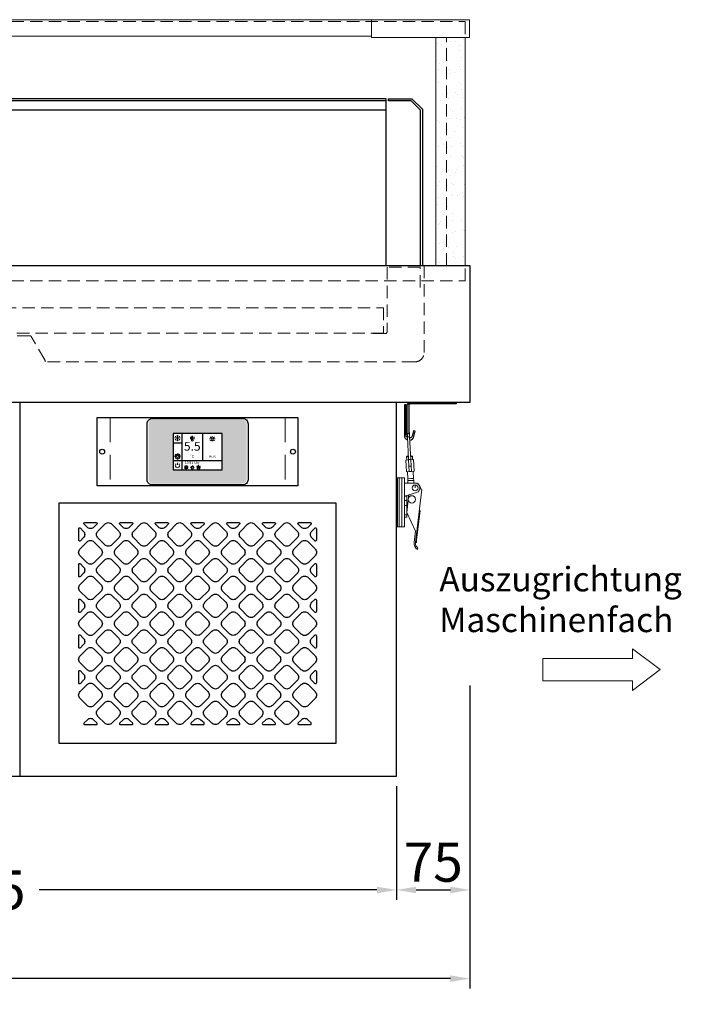
# Model space of a CAD drawing. Units: millimetres. Extents: x 1500 to 18100, y -10000 to 2800.
# Drawn here: x 8972 to 9648, y -7117 to -6110 of the extents above; entities that cross this region are included whole.
import ezdxf
from ezdxf.enums import TextEntityAlignment as Align

# ---------------------------------------------------------------- set-up
doc = ezdxf.new("R2010")
doc.units = ezdxf.units.MM
doc.header["$LTSCALE"] = 2
doc.header["$PDMODE"] = 34
doc.header["$PDSIZE"] = 5
doc.linetypes.add('VERDECKT', pattern=[9.525, 6.35, -3.175])
for name, color, linetype, lineweight in [('A_BEMASSUNG', 1, 'Continuous', 13), ('A_GLAS', 4, 'Continuous', 20), ('A_HILFSLINIEN', 7, 'Continuous', 13), ('A_SCHRAFFUR', 6, 'Continuous', 5), ('A_TEXT', 7, 'Continuous', 20), ('A_VERDECKT', 5, 'VERDECKT', 13), ('A_VOLL', 3, 'Continuous', 30)]:
    doc.layers.add(name, color=color, linetype=linetype, lineweight=lineweight)
doc.styles.add('ARIAL', font='arial.ttf')
doc.styles.add('Arial_35', font='arial.ttf', dxfattribs={"height": 35})
doc.dimstyles.new('STANDARD_Bemassung', dxfattribs={"dimtxt": 40, "dimasz": 20, "dimexe": 10, "dimexo": 10, "dimgap": 15, "dimtad": 0, "dimdec": 0, "dimdsep": 46, "dimtxsty": 'ARIAL', "dimcen": 0.09, "dimclrt": 7, "dimazin": 0, "dimtfac": 1, "dimtdec": 0, "dimtmove": 2, "dimatfit": 3, "dimfxl": 1, "dimtolj": 1, "dimtzin": 0, "dimarcsym": 0})

# ---------------------------------------------------------------- blocks, each defined once
blk = doc.blocks.new('*D23')
at = {"layer": 'A_BEMASSUNG', "color": 0, "lineweight": -2, "ltscale": 2, "transparency": 16777216}
for p, q in [((8082.1, -6511.5), (8082.1, -7100.6)), ((9432.1, -6790.8), (9432.1, -7100.6)), ((8102.1, -7090.6), (8684.3, -7090.6)), ((9412.1, -7090.6), (8829.8, -7090.6))]:
    blk.add_line(p, q, dxfattribs=at)
at = {"layer": 'A_BEMASSUNG', "color": 0, "ltscale": 2, "transparency": 16777216}
for points in [[(8102.1, -7087.3), (8102.1, -7093.9), (8082.1, -7090.6)], [(9412.1, -7087.3), (9412.1, -7093.9), (9432.1, -7090.6)]]:
    blk.add_solid(points, dxfattribs=at)
at = {"layer": 'DEFPOINTS', "color": 0, "ltscale": 2, "transparency": 16777216}
for p in [(8082.1, -6501.5), (9432.1, -6780.8), (9432.1, -7090.6)]:
    blk.add_point(p, dxfattribs=at)
at = {"layer": 'A_BEMASSUNG', "color": 7, "ltscale": 2, "transparency": 16777216, "insert": (8757.1, -7090.6), "char_height": 40, "attachment_point": 5, "style": 'ARIAL'}
blk.add_mtext('\\A1;1350', dxfattribs=at)
blk = doc.blocks.new('*U36')
at = {"layer": 'A_VOLL', "color": 252, "lineweight": 9}
for p, q in [((2.2, 64), (0.9, 40.8)), ((2.4, 68.5), (2.2, 64)), ((4.5, 63.8), (2.2, 64)), ((3.1, 68.4), (2.4, 68.5)), ((4.5, 63.8), (3.3, 40.7)), ((4.8, 68.3), (4.5, 63.8)), ((4.8, 68.3), (4.6, 68.4)), ((-1.9, 40.7), (-2.5, 28.7)), ((0.9, 40.5), (-1.9, 40.7)), ((-0.7, 43.8), (-0.9, 40.6)), ((-0.1, 44.4), (-0.7, 43.8)), ((1.1, 43.7), (-0.7, 43.8)), ((1.1, 44.3), (-0.1, 44.4)), ((0.9, 40.8), (0.6, 34)), ((3.3, 40.7), (0.9, 40.8)), ((3.3, 40.7), (3, 33.9)), ((6.1, 40.2), (3.3, 40.4)), ((4.7, 44.1), (3.5, 44.2)), ((5.3, 43.5), (3.5, 43.6)), ((4.7, 44.1), (5.3, 43.5)), ((5.3, 43.5), (5.1, 40.3)), ((0.6, 34), (0.3, 28.5)), ((3, 33.9), (0.6, 34)), ((3, 33.9), (2.7, 28.4)), ((6.1, 40.2), (5.5, 28.3)), ((0.3, 28.5), (-2.5, 28.7)), ((-2, 19.4), (-1.9, 21.4)), ((-1.5, 28.6), (-1.9, 21.4)), ((1.1, 21.3), (-1.9, 21.4)), ((2.7, 28.4), (0.3, 28.5)), ((4.1, 21.1), (1.1, 21.3)), ((5.5, 28.3), (2.7, 28.4)), ((4, 19.1), (4.1, 21.1)), ((4.5, 28.3), (4.1, 21.1)), ((10.2, 22), (7.6, 22)), ((7.6, -28), (7.6, 22)), ((10.2, 22), (13, 22)), ((10.2, 22), (10.2, -28)), ((13, 22), (14.6, 22)), ((13, -28), (13, 22)), ((15.6, 22), (14.6, 22)), ((14.6, 19), (14.6, 22)), ((-8.8, 10.6), (-10.4, 10.4)), ((-10.4, 10.4), (-3.9, -44.2)), ((7.6, 16.7), (-3.4, 16.7)), ((-2, 19.4), (-2.1, 16.7)), ((4, 19.1), (-2, 19.4)), ((4, 19.1), (3.9, 16.7)), ((14.6, 19), (15.6, 19)), ((14.6, -25), (14.6, 19)), ((-4.8, 6.9), (7.6, 3.2)), ((3.3, 1.8), (3, 4.6)), ((3.2, 3.8), (3.1, 3.8)), ((3.2, 4.5), (3.2, 3.8)), ((3.2, 3.8), (3.2, 3)), ((5.1, 3.4), (5.1, 3.9)), ((5.1, 3.4), (6.9, 3.4)), ((5.1, 3.4), (5.1, -1.1)), ((5.1, -13.5), (3.6, -1)), ((5.1, -1.1), (7.6, -1.1)), ((5.1, -6.3), (5.1, -1.1)), ((5.1, -6.3), (7.6, -6.3)), ((5.1, -15.8), (5.1, -6.3)), ((7.6, -15.8), (7.6, -6.3)), ((-7.8, -11.7), (-8.6, -11.8)), ((-8.6, -11.8), (-8.3, -14.2)), ((-8.3, -14.2), (-7.5, -14.1)), ((-5, -41.8), (-8.3, -14.2)), ((-3.7, -32.6), (5.1, -13.5)), ((5.1, -15.8), (7.6, -15.8)), ((5.1, -15.8), (5.1, -18.3)), ((5.1, -18.3), (7.6, -18.3)), ((7.6, -28), (10.2, -28)), ((13, -28), (10.2, -28)), ((13, -28), (14.6, -28)), ((15.6, -25), (14.6, -25)), ((14.6, -28), (14.6, -25)), ((14.6, -28), (15.6, -28)), ((-2.4, -44.1), (-3.7, -32.6)), ((-6.3, -49.8), (-5.8, -51.3)), ((-5, -41.8), (-4.2, -41.7)), ((-5, -41.8), (-4.7, -44.3)), ((-3.9, -44.2), (-4.7, -44.3))]:
    blk.add_line(p, q, dxfattribs=at)
for centre, radius in [((-3.4, 11.7), 3), ((0, 0), 3.75)]:
    blk.add_circle(centre, radius, dxfattribs=at)
for centre, radius, start, end in [((-3.3, 11.2), 5.5, 87.9781, 186.7094), ((-3.4, 11.7), 5, 90, 253.386), ((-9.8, -45), 6, 306.2987, 7.1445), ((-9.8, -45), 7.5, 302.6667, 7.0754)]:
    blk.add_arc(centre, radius, start, end, dxfattribs=at)
blk.add_rational_spline([(-3.4, 11.7), (-3.4, 12.9), (-3.4, 13.9), (-3.4, 14.7)], [1, 0.944994077773, 0.944994077773, 1], degree=3, dxfattribs=at)
blk = doc.blocks.new('*D38')
at = {"layer": 'A_BEMASSUNG', "color": 0, "lineweight": -2, "ltscale": 2, "transparency": 16777216}
for p, q in [((8512, -6893.7), (8512, -7009.9)), ((9357, -6893.7), (9357, -7009.9)), ((8532, -6999.9), (8873, -6999.9)), ((9337, -6999.9), (8991.7, -6999.9))]:
    blk.add_line(p, q, dxfattribs=at)
at = {"layer": 'A_BEMASSUNG', "color": 0, "ltscale": 2, "transparency": 16777216}
for points in [[(8532, -6996.6), (8532, -7003.3), (8512, -6999.9)], [(9337, -6996.6), (9337, -7003.3), (9357, -6999.9)]]:
    blk.add_solid(points, dxfattribs=at)
at = {"layer": 'DEFPOINTS', "color": 0, "ltscale": 2, "transparency": 16777216}
for p in [(8512, -6883.7), (9357, -6883.7), (8512, -6999.9)]:
    blk.add_point(p, dxfattribs=at)
at = {"layer": 'A_BEMASSUNG', "color": 7, "ltscale": 2, "transparency": 16777216, "insert": (8932.3, -6999.9), "char_height": 40, "attachment_point": 5, "style": 'ARIAL'}
blk.add_mtext('\\A1;845', dxfattribs=at)
blk = doc.blocks.new('*D39')
at = {"layer": 'A_BEMASSUNG', "color": 0, "lineweight": -2, "ltscale": 2, "transparency": 16777216}
for p, q in [((9432.1, -6790.8), (9432.1, -7009.9)), ((9357, -6893.7), (9357, -7009.9)), ((9377, -6999.9), (9412.1, -6999.9))]:
    blk.add_line(p, q, dxfattribs=at)
at = {"layer": 'A_BEMASSUNG', "color": 0, "ltscale": 2, "transparency": 16777216}
for points in [[(9377, -6996.6), (9377, -7003.3), (9357, -6999.9)], [(9412.1, -6996.6), (9412.1, -7003.3), (9432.1, -6999.9)]]:
    blk.add_solid(points, dxfattribs=at)
at = {"layer": 'DEFPOINTS', "color": 0, "ltscale": 2, "transparency": 16777216}
for p in [(9432.1, -6780.8), (9357, -6883.7), (9432.1, -6999.9)]:
    blk.add_point(p, dxfattribs=at)
at = {"layer": 'A_BEMASSUNG', "color": 7, "ltscale": 2, "transparency": 16777216, "insert": (9394.5, -6971.5), "char_height": 40, "attachment_point": 5, "style": 'ARIAL'}
blk.add_mtext('\\A1;75', dxfattribs=at)
blk = doc.blocks.new('*U45')
at = {"layer": 'A_VOLL', "color": 55}
blk.add_lwpolyline([(0.4, -0.5), (0.6, 0.2), (0.1, 0.4, 0.224397), (-0.3, 0.4), (-0.3, 0.4), (-0.3, 0.4, 0.245421), (-0.6, 0), (-0.6, -0.2), (0.4, -0.5)], format="xyb", dxfattribs=at)
blk = doc.blocks.new('*U46')
at = {"layer": 'A_VOLL', "color": 0, "linetype": 'ByBlock', "lineweight": -2, "transparency": 16777216}
for p, rotation in [((77402.7, 3010), 288), ((77401.9, 3007.5), 71.99999999999999), ((77403.5, 3007.5), 144), ((77404, 3009), 216)]:
    blk.add_blockref('*U45', p, dxfattribs=dict(at, rotation=rotation))
blk.add_blockref('*U45', (77401.4, 3009), dxfattribs=at)
blk = doc.blocks.new('Hainzl_2.7')
at = {"layer": 'A_SCHRAFFUR', "ltscale": 2, "true_color": 0xc7c8ca}
h = blk.add_hatch(color=9, dxfattribs=at)
h.dxf.hatch_style = 1
h.paths.add_polyline_path([(50.1, 28.6, 0.414214), (46.1, 32.5), (-46.1, 32.5, 0.414214), (-50.1, 28.6), (-50.1, -28.6, 0.414214), (-46.1, -32.5), (46.1, -32.5, 0.414214), (50.1, -28.6)])
h.paths.add_polyline_path([(25, -18.5), (-25, -18.5), (-25, 18.5), (25, 18.5)], flags=16)
h.paths.add_polyline_path([(15.6, 11), (14.6, 11), (14.6, 12.2, -3.974223), (15.6, 12.2)], flags=0)
h.paths.add_polyline_path([(2.8, -15.7, -0.224397), (2.4, -15.9), (1.9, -16), (1.7, -15.3), (2.6, -15), (2.7, -15.2, -0.246248)], flags=0)
h.paths.add_polyline_path([(1.4, -14.6), (1.3, -15.1), (0.6, -15), (0.6, -14.1), (0.8, -14, -0.246248), (1.3, -14.1, -0.224397)], flags=0)
h.paths.add_polyline_path([(2.4, -17.2), (2.2, -17.4, -0.246248), (1.8, -17.6, -0.224397), (1.4, -17.3), (1.2, -16.9), (1.8, -16.5)], flags=0)
h.paths.add_polyline_path([(1.5, -15.9, -1), (0.4, -15.9, -1)], flags=0)
h.paths.add_polyline_path([(0.2, -15.3), (0, -16), (-0.9, -15.7), (-0.9, -15.5, -0.246248), (-0.7, -15.1, -0.224397), (-0.2, -15.1)], flags=0)
h.paths.add_polyline_path([(0.2, -17.7), (0, -17.6, -0.246248), (-0.3, -17.2, -0.224397), (-0.2, -16.8), (0.2, -16.5), (0.7, -16.9)], flags=0)
h.paths.add_polyline_path([(-5.8, 12.5), (-5.8, 15.6, -1), (-5, 15.6), (-5, 12.5, -3.885293)], flags=0)
h.paths.add_polyline_path([(-4.9, -17), (-4.9, -17.4), (-5.8, -17.4), (-5.8, -17, -3.974223)], flags=0)
h.paths.add_polyline_path([(-17.7, -4.2), (-17.7, -5.3), (-18.6, -5.3, -0.052722), (-18.8, -5.7), (-18.1, -6.3), (-18.9, -7.1), (-19.5, -6.5, -0.052722), (-19.9, -6.6), (-19.9, -7.5), (-21, -7.5), (-21, -6.6, -0.052722), (-21.3, -6.5), (-22, -7.1), (-22.7, -6.4), (-22.1, -5.7, -0.052722), (-22.3, -5.4), (-23.2, -5.4), (-23.2, -4.3), (-22.3, -4.3, -0.052722), (-22.1, -3.9), (-22.8, -3.3), (-22, -2.5), (-21.4, -3.2, -0.052722), (-21, -3), (-21, -2.1), (-19.9, -2.1), (-19.9, -3, -0.052722), (-19.6, -3.1), (-18.9, -2.5), (-18.2, -3.2), (-18.8, -3.9, -0.052722), (-18.6, -4.2)], flags=0)
h.paths.add_polyline_path([(-19.5, -4.8, -1), (-21.4, -4.8, -1)], flags=0)
h.paths.add_polyline_path([(-13.7, -13.6), (2.7, -13.6), (2.7, -9.4), (-13.7, -9.4)], flags=8)
h.paths.add_polyline_path([(10.7, -7.4), (19.5, -7.4), (19.5, -2.8), (10.7, -2.8)], flags=8)
h.paths.add_polyline_path([(-16.4, -2.3), (5.6, -2.3), (5.6, 11.2), (-16.4, 11.2)], flags=8)
h.paths.add_polyline_path([(-8.5, -7.4), (-2.3, -7.4), (-2.3, -2.7), (-8.5, -2.7)], flags=8)
at = {"layer": 'A_VOLL', "color": 132, "lineweight": 5, "ltscale": 2}
for p, q in [((-22.1, 14.8), (-23.2, 14.5)), ((-22.1, 12.9), (-23.2, 13.2)), ((-20.5, 13.9), (-22.9, 15.3)), ((-20.5, 13.9), (-22.9, 12.5)), ((-22.1, 14.8), (-22.4, 15.9)), ((-22.1, 12.9), (-22.4, 11.8)), ((-20.5, 15.7), (-21.3, 16.5)), ((-20.5, 12), (-21.3, 11.2)), ((-20.5, 16.7), (-20.5, 11.1)), ((-20.5, 15.7), (-19.7, 16.5)), ((-20.5, 13.9), (-18, 15.3)), ((-20.5, 13.9), (-18, 12.5)), ((-20.5, 12), (-19.7, 11.2)), ((-18.8, 14.8), (-18.5, 15.9)), ((-18.8, 14.8), (-17.7, 14.5)), ((-18.8, 12.9), (-17.7, 13.2)), ((-18.8, 12.9), (-18.5, 11.8)), ((-6.5, 14.9), (-7.6, 14.9)), ((-6.5, 14.1), (-7.6, 14.1)), ((-6.5, 13.3), (-7.6, 13.3)), ((-5.8, 13.9), (-5, 13.9)), ((-4.2, 14.9), (-3.1, 14.9)), ((-4.2, 14.1), (-3.1, 14.1)), ((-4.2, 13.3), (-3.1, 13.3)), ((13.4, 13.1), (12.2, 13.1)), ((13.9, 14.3), (13, 15.1)), ((13.9, 11.9), (13, 11)), ((14.6, 11.3), (15.6, 11.3)), ((15.1, 14.8), (15.1, 16)), ((16.3, 14.3), (17.2, 15.1)), ((16.3, 11.9), (17.2, 11)), ((16.8, 13.1), (18, 13.1))]:
    blk.add_line(p, q, dxfattribs=at)
at = {"layer": 'A_VOLL', "color": 142, "ltscale": 2}
for p, q in [((-15.9, 18.5), (-15.9, -18.5)), ((5.2, 18.5), (5.2, -9.1)), ((-25, 9.2), (-15.9, 9.2)), ((-25, -9.1), (25, -9.1))]:
    blk.add_line(p, q, dxfattribs=at)
at = {"layer": 'A_VOLL', "color": 131, "lineweight": 5, "ltscale": 2}
blk.add_line((-20.5, -13.4), (-20.5, -11.5), dxfattribs=at)
at = {"layer": 'A_VOLL', "color": 55, "lineweight": 5}
for p, q in [((-12.8, -15.3), (-13.5, -15.5)), ((-12.8, -16.6), (-13.5, -16.4)), ((-11.6, -15.9), (-13.3, -15)), ((-11.6, -15.9), (-13.3, -16.9)), ((-12.8, -15.3), (-13, -14.5)), ((-12.8, -16.6), (-13, -17.4)), ((-11.6, -14.6), (-12.2, -14.1)), ((-11.6, -17.3), (-12.2, -17.8)), ((-11.6, -14), (-11.6, -17.9)), ((-11.6, -14.6), (-11.1, -14.1)), ((-11.6, -15.9), (-9.9, -15)), ((-11.6, -15.9), (-9.9, -16.9)), ((-11.6, -17.3), (-11.1, -17.8)), ((-10.5, -15.3), (-10.3, -14.5)), ((-10.5, -15.3), (-9.7, -15.5)), ((-10.5, -16.6), (-9.7, -16.4)), ((-10.5, -16.6), (-10.3, -17.4)), ((-6.7, -16.2), (-7.3, -16.2)), ((-6.3, -15.2), (-6.8, -14.7)), ((-6.3, -17.1), (-6.6, -17.4)), ((-5.8, -17.8), (-4.9, -17.8)), ((-5.3, -14.8), (-5.3, -14)), ((-4.4, -15.2), (-3.8, -14.7)), ((-4.4, -17.1), (-4, -17.4)), ((-4, -16.2), (-3.4, -16.2))]:
    blk.add_line(p, q, dxfattribs=at)
at = {"layer": 'A_VOLL', "color": 125}
blk.add_lwpolyline([(-51.6, 28.6, -0.414214), (-46.1, 34), (46.1, 34, -0.414214), (51.6, 28.6), (51.6, -28.6, -0.414214), (46.1, -34), (-46.1, -34, -0.414214), (-51.6, -28.6)], format="xyb", close=True, dxfattribs=at)
blk.add_lwpolyline([(-25, -18.5), (25, -18.5), (25, 18.5), (-25, 18.5)], close=True, dxfattribs=at)
at = {"layer": 'A_VOLL', "color": 132, "lineweight": 5, "ltscale": 2}
for points in [[(-5.8, 12.5), (-5.8, 15.6, -1), (-5, 15.6), (-5, 12.5, -3.885293)], [(15.6, 11), (15.6, 12.2, 3.974223), (14.6, 12.2), (14.6, 11)], [(-21, -6.6, -0.052722), (-21.3, -6.5), (-22, -7.1), (-22.7, -6.4), (-22.1, -5.7, -0.052722), (-22.3, -5.4), (-23.2, -5.4), (-23.2, -4.3), (-22.3, -4.3, -0.052722), (-22.1, -3.9), (-22.8, -3.3), (-22, -2.5), (-21.4, -3.2, -0.052722), (-21, -3), (-21, -2.1), (-19.9, -2.1), (-19.9, -3, -0.052722), (-19.6, -3.1), (-18.9, -2.5), (-18.2, -3.2), (-18.8, -3.9, -0.052722), (-18.6, -4.2), (-17.7, -4.2), (-17.7, -5.3), (-18.6, -5.3, -0.052722), (-18.8, -5.7), (-18.1, -6.3), (-18.9, -7.1), (-19.5, -6.5, -0.052722), (-19.9, -6.6), (-19.9, -7.5), (-21, -7.5)]]:
    blk.add_lwpolyline(points, format="xyb", close=True, dxfattribs=at)
at = {"layer": 'A_VOLL', "color": 55, "lineweight": 5}
blk.add_lwpolyline([(-4.9, -17.4), (-4.9, -17, 3.974223), (-5.8, -17), (-5.8, -17.4)], format="xyb", close=True, dxfattribs=at)
at = {"layer": 'A_VOLL', "color": 132, "lineweight": 5, "ltscale": 2}
blk.add_circle((-20.5, -4.8), 0.918, dxfattribs=at)
at = {"layer": 'A_VOLL', "color": 55, "lineweight": 5}
blk.add_circle((1, -15.9), 0.523, dxfattribs=at)
at = {"layer": 'A_VOLL', "color": 131, "lineweight": 5, "ltscale": 2}
blk.add_arc((-20.5, -14.1), 2.24, 125.2389, 54.7611, dxfattribs=at)
at = {"layer": 'A_VOLL', "lineweight": 5}
blk.add_blockref('*U46', (-77401.7, -3024.6), dxfattribs=at)
at = {"layer": 'A_VOLL', "color": 142, "ltscale": 2, "style": 'Arial_35'}
for s, height, p in [('5.5', 9, (-5.4, 4.4)), ('°C', 3, (-5.4, -5.1)), ('Aus', 3, (15.1, -5.1))]:
    blk.add_text(s, height=height, dxfattribs=at).set_placement(p, align=Align.MIDDLE)
at = {"layer": 'A_VOLL', "color": 142, "lineweight": 5, "ltscale": 2, "style": 'Arial_35', "width": 0.9}
blk.add_text('13.51 Uhr', height=2.7, dxfattribs=at).set_placement((-5.5, -11.5), align=Align.MIDDLE)
blk = doc.blocks.new('Hainzl 2.7 COLD Frontansicht')
at = {"layer": 'A_VERDECKT', "ltscale": 2}
for points in [[(-89.5, 0), (-89.5, -70)], [(89.5, 0), (89.5, -70)]]:
    blk.add_lwpolyline(points, dxfattribs=at)
at = {"layer": 'A_VOLL', "ltscale": 2}
blk.add_lwpolyline([(-102.5, 0), (102.5, 0), (102.5, -70), (-102.5, -70)], close=True, dxfattribs=at)
for centre in [(-97.5, -35), (97.5, -35)]:
    blk.add_circle(centre, 2.5, dxfattribs=at)
at = {"layer": 'A_BEMASSUNG'}
blk.add_blockref('Hainzl_2.7', (0, -35), dxfattribs=at)

msp = doc.modelspace()

# ---------------------------------------------------------------- hatches: boundary and pattern name
at = {"layer": 'A_SCHRAFFUR', "ltscale": 0.2}
h = msp.add_hatch(dxfattribs=at)
h.set_pattern_fill('AR-SAND', color=253, scale=0.4, style=0)
h.set_pattern_definition([(37.5, (-4150, -6e-12), (-0.640013, 19.57653), [0, -15.4432, 0, -17.272, 0, -16.51]), (7.5, (-4150, -6e-12), (17.98093, 28.673004), [0, -8.3312, 0, -13.9192, 0, -5.334]), (327.5, (-4162.497, -6e-12), (31.639695, 0.057487), [0, -5.08, 0, -18.288, 0, -23.876]), (317.5, (-4162.497, -6e-12), (30.54226, 8.917173), [0, -2.54, 0, -11.9888, 0, -13.716])])
h.paths.add_polyline_path([(9427.1, -6128.1), (9397.1, -6128.1), (9397.1, -6361.5), (9427.1, -6361.5)])

# ---------------------------------------------------------------- linework, layer by layer
at = {"layer": 'A_GLAS', "lineweight": 9, "ltscale": 2}
for p, q in [((9397.1, -6361.5), (9397.1, -6128.1)), ((9427.1, -6128.1), (9427.1, -6361.5))]:
    msp.add_line(p, q, dxfattribs=at)
at = {"layer": 'A_GLAS', "linetype": 'VERDECKT'}
msp.add_line((9408.1, -6361.5), (9408.1, -6128.1), dxfattribs=at)
at = {"layer": 'A_HILFSLINIEN', "color": 2, "ltscale": 2}
msp.add_lwpolyline([(9626.6, -6774.6), (9598.2, -6753.4), (9598.2, -6763.3), (9506.7, -6763.3), (9506.7, -6774.6), (9506.7, -6786), (9598.2, -6786), (9598.2, -6795.9)], close=True, dxfattribs=at)
at = {"layer": 'A_VERDECKT', "color": 144}
for points in [[(8087.1, -6128.1), (8087.1, -6112), (9427.1, -6112), (9427.1, -6128.1)], [(8087.1, -6361.5), (8087.1, -6377), (9427.1, -6377), (9427.1, -6361.5)]]:
    msp.add_lwpolyline(points, dxfattribs=at)
at = {"layer": 'A_VERDECKT'}
for points in [[(9385.1, -6361.5), (9385.1, -6450.8, -0.443514), (9375, -6459.8), (8997.7, -6459.8), (8997.7, -6458.8, 0.139404), (8997.5, -6458), (8983.6, -6434, 0.302324), (8982, -6433.2), (8896.4, -6433.2), (8896.4, -6431), (8918.3, -6431)], [(9381.3, -6383.8), (9381.3, -6363), (9347.3, -6363), (9347.3, -6429.4, -0.435779), (9345.6, -6431), (9327.3, -6431)]]:
    msp.add_lwpolyline(points, format="xyb", dxfattribs=at)
at = {"layer": 'A_VERDECKT', "color": 44}
msp.add_lwpolyline([(9343.6, -6430.5), (8898.4, -6430.5), (8898.4, -6404.5), (9343.6, -6404.5)], close=True, dxfattribs=at)
at = {"layer": 'A_VOLL', "color": 252, "lineweight": 9}
for points in [[(9331.5, -6127), (8182.6, -6127), (8182.6, -6110), (9331.5, -6110)], [(9431.5, -6128.1), (9331.5, -6128.1), (9331.5, -6110), (9431.5, -6110)]]:
    msp.add_lwpolyline(points, close=True, dxfattribs=at)
at = {"layer": 'A_VOLL', "color": 9, "ltscale": 2}
for points in [[(8617.1, -6191), (8167.8, -6191), (8167.8, -6361.5), (9346.4, -6361.5), (9346.4, -6191), (8897.1, -6191)], [(9381.4, -6361.5), (9381.4, -6202.5), (9371.9, -6193), (9348.8, -6193), (9348.8, -6191), (9372.8, -6191), (9383.4, -6201.6), (9383.4, -6361.5)], [(9346.4, -6193), (8896.4, -6193)], [(9346.4, -6202.5), (8896.4, -6202.5)]]:
    msp.add_lwpolyline(points, dxfattribs=at)
at = {"layer": 'A_VOLL', "ltscale": 2}
for points in [[(9432.1, -6501.5), (8082.1, -6501.5), (8082.1, -6361.5), (9432.1, -6361.5)], [(8512, -6501.5), (8512, -6883.7), (9357, -6883.7), (9357, -6501.5)]]:
    msp.add_lwpolyline(points, close=True, dxfattribs=at)
msp.add_lwpolyline([(8972, -6501.5), (8972, -6883.7)], dxfattribs=at)
at = {"layer": 'A_VOLL', "color": 252, "ltscale": 2}
for points in [[(9368.1, -6537.3, -0.22384), (9367, -6535), (9367, -6504), (9365, -6504), (9365, -6535, 0.31085), (9368.2, -6539.7, 0.31085)], [(9370.6, -6540, 0.309005), (9374.8, -6536.2), (9376.2, -6530.9), (9374.2, -6530.4), (9372.9, -6535.8, -0.295403), (9370.5, -6538)]]:
    msp.add_lwpolyline(points, format="xyb", dxfattribs=at)
msp.add_lwpolyline([(9369.5, -6533.6), (9368, -6533.6), (9368, -6504.6, -0.414214), (9371.1, -6501.5), (9418, -6501.5), (9418, -6503), (9371.1, -6503, 0.414214), (9369.5, -6504.6), (9369.5, -6533.6)], format="xyb", close=True, dxfattribs=at)
at = {"layer": 'A_VOLL', "color": 94, "ltscale": 2}
msp.add_lwpolyline([(9012.1, -6604.2), (9295.1, -6604.2), (9295.1, -6850.2), (9012.1, -6850.2)], close=True, dxfattribs=at)
for points in [[(9038.3, -6624.3), (9050, -6624.3, -0.668179), (9050.7, -6626), (9047.7, -6629, -0.414214), (9040.6, -6629), (9037.6, -6626, -0.668179), (9038.3, -6624.3, -0.611786)], [(9051.8, -6632.9), (9058.9, -6625.8, -0.414214), (9065.9, -6625.8), (9073, -6632.9, -0.414214), (9073, -6639.9), (9065.9, -6647, -0.414214), (9058.9, -6647), (9051.8, -6639.9, -0.414214), (9051.8, -6632.9, -0.414214)], [(9074.8, -6624.3), (9086.5, -6624.3, -0.668179), (9087.2, -6626), (9084.2, -6629, -0.414214), (9077.1, -6629), (9074.1, -6626, -0.668179), (9074.8, -6624.3, -0.611786)], [(9088.3, -6632.9), (9095.3, -6625.8, -0.414214), (9102.4, -6625.8), (9109.5, -6632.9, -0.414214), (9109.5, -6639.9), (9102.4, -6647, -0.414214), (9095.3, -6647), (9088.3, -6639.9, -0.414214), (9088.3, -6632.9, -0.414214)], [(9111.3, -6624.3), (9123, -6624.3, -0.668179), (9123.7, -6626), (9120.7, -6629, -0.414214), (9113.6, -6629), (9110.6, -6626, -0.668179), (9111.3, -6624.3, -0.611786)], [(9124.8, -6632.9), (9131.8, -6625.8, -0.414214), (9138.9, -6625.8), (9146, -6632.9, -0.414214), (9146, -6639.9), (9138.9, -6647, -0.414214), (9131.8, -6647), (9124.8, -6639.9, -0.414214), (9124.8, -6632.9, -0.414214)], [(9147.8, -6624.3), (9159.4, -6624.3, -0.668179), (9160.2, -6626), (9157.1, -6629, -0.414214), (9150.1, -6629), (9147.1, -6626, -0.668179), (9147.8, -6624.3, -0.611786)], [(9161.2, -6632.9), (9168.3, -6625.8, -0.414214), (9175.4, -6625.8), (9182.5, -6632.9, -0.414214), (9182.5, -6639.9), (9175.4, -6647, -0.414214), (9168.3, -6647), (9161.2, -6639.9, -0.414214), (9161.2, -6632.9, -0.414214)], [(9184.3, -6624.3), (9195.9, -6624.3, -0.668179), (9196.6, -6626), (9193.6, -6629, -0.414214), (9186.6, -6629), (9183.6, -6626, -0.668179), (9184.3, -6624.3, -0.611786)], [(9197.7, -6632.9), (9204.8, -6625.8, -0.414214), (9211.9, -6625.8), (9218.9, -6632.9, -0.414214), (9218.9, -6639.9), (9211.9, -6647, -0.414214), (9204.8, -6647), (9197.7, -6639.9, -0.414214), (9197.7, -6632.9, -0.414214)], [(9220.8, -6624.3), (9232.4, -6624.3, -0.668179), (9233.1, -6626), (9230.1, -6629, -0.414214), (9223.1, -6629), (9220, -6626, -0.668179), (9220.8, -6624.3, -0.611786)], [(9234.2, -6632.9), (9241.3, -6625.8, -0.414214), (9248.4, -6625.8), (9255.4, -6632.9, -0.414214), (9255.4, -6639.9), (9248.4, -6647, -0.414214), (9241.3, -6647), (9234.2, -6639.9, -0.414214), (9234.2, -6632.9, -0.414214)], [(9257.2, -6624.3), (9268.9, -6624.3, -0.668179), (9269.6, -6626), (9266.6, -6629, -0.414214), (9259.5, -6629), (9256.5, -6626, -0.668179), (9257.2, -6624.3, -0.611786)], [(9032.1, -6642.2), (9032.1, -6630.6, -0.668179), (9033.8, -6629.9), (9036.8, -6632.9, -0.414214), (9036.8, -6639.9), (9033.8, -6642.9, -0.668179), (9032.1, -6642.2, -0.611786)], [(9275.1, -6630.6), (9275.1, -6642.2, -0.668179), (9273.4, -6642.9), (9270.4, -6639.9, -0.414214), (9270.4, -6632.9), (9273.4, -6629.9, -0.668179), (9275.1, -6630.6, -0.611786)], [(9033.5, -6651.1), (9040.6, -6644, -0.414214), (9047.7, -6644), (9054.8, -6651.1, -0.414214), (9054.8, -6658.2), (9047.7, -6665.3, -0.414214), (9040.6, -6665.3), (9033.5, -6658.2, -0.414214), (9033.5, -6651.1, -0.414214)], [(9070, -6651.1), (9077.1, -6644, -0.414214), (9084.2, -6644), (9091.2, -6651.1, -0.414214), (9091.2, -6658.2), (9084.2, -6665.3, -0.414214), (9077.1, -6665.3), (9070, -6658.2, -0.414214), (9070, -6651.1, -0.414214)], [(9106.5, -6651.1), (9113.6, -6644, -0.414214), (9120.7, -6644), (9127.7, -6651.1, -0.414214), (9127.7, -6658.2), (9120.7, -6665.3, -0.414214), (9113.6, -6665.3), (9106.5, -6658.2, -0.414214), (9106.5, -6651.1, -0.414214)], [(9143, -6651.1), (9150.1, -6644, -0.414214), (9157.1, -6644), (9164.2, -6651.1, -0.414214), (9164.2, -6658.2), (9157.1, -6665.3, -0.414214), (9150.1, -6665.3), (9143, -6658.2, -0.414214), (9143, -6651.1, -0.414214)], [(9179.5, -6651.1), (9186.6, -6644, -0.414214), (9193.6, -6644), (9200.7, -6651.1, -0.414214), (9200.7, -6658.2), (9193.6, -6665.3, -0.414214), (9186.6, -6665.3), (9179.5, -6658.2, -0.414214), (9179.5, -6651.1, -0.414214)], [(9216, -6651.1), (9223.1, -6644, -0.414214), (9230.1, -6644), (9237.2, -6651.1, -0.414214), (9237.2, -6658.2), (9230.1, -6665.3, -0.414214), (9223.1, -6665.3), (9216, -6658.2, -0.414214), (9216, -6651.1, -0.414214)], [(9252.5, -6651.1), (9259.5, -6644, -0.414214), (9266.6, -6644), (9273.7, -6651.1, -0.414214), (9273.7, -6658.2), (9266.6, -6665.3, -0.414214), (9259.5, -6665.3), (9252.5, -6658.2, -0.414214), (9252.5, -6651.1, -0.414214)], [(9051.8, -6669.4), (9058.9, -6662.3, -0.414214), (9065.9, -6662.3), (9073, -6669.4, -0.414214), (9073, -6676.4), (9065.9, -6683.5, -0.414214), (9058.9, -6683.5), (9051.8, -6676.4, -0.414214), (9051.8, -6669.4, -0.414214)], [(9088.3, -6669.4), (9095.3, -6662.3, -0.414214), (9102.4, -6662.3), (9109.5, -6669.4, -0.414214), (9109.5, -6676.4), (9102.4, -6683.5, -0.414214), (9095.3, -6683.5), (9088.3, -6676.4, -0.414214), (9088.3, -6669.4, -0.414214)], [(9124.8, -6669.4), (9131.8, -6662.3, -0.414214), (9138.9, -6662.3), (9146, -6669.4, -0.414214), (9146, -6676.4), (9138.9, -6683.5, -0.414214), (9131.8, -6683.5), (9124.8, -6676.4, -0.414214), (9124.8, -6669.4, -0.414214)], [(9161.2, -6669.4), (9168.3, -6662.3, -0.414214), (9175.4, -6662.3), (9182.5, -6669.4, -0.414214), (9182.5, -6676.4), (9175.4, -6683.5, -0.414214), (9168.3, -6683.5), (9161.2, -6676.4, -0.414214), (9161.2, -6669.4, -0.414214)], [(9197.7, -6669.4), (9204.8, -6662.3, -0.414214), (9211.9, -6662.3), (9218.9, -6669.4, -0.414214), (9218.9, -6676.4), (9211.9, -6683.5, -0.414214), (9204.8, -6683.5), (9197.7, -6676.4, -0.414214), (9197.7, -6669.4, -0.414214)], [(9234.2, -6669.4), (9241.3, -6662.3, -0.414214), (9248.4, -6662.3), (9255.4, -6669.4, -0.414214), (9255.4, -6676.4), (9248.4, -6683.5, -0.414214), (9241.3, -6683.5), (9234.2, -6676.4, -0.414214), (9234.2, -6669.4, -0.414214)], [(9032.1, -6678.7), (9032.1, -6667.1, -0.668179), (9033.8, -6666.3), (9036.8, -6669.4, -0.414214), (9036.8, -6676.4), (9033.8, -6679.4, -0.668179), (9032.1, -6678.7, -0.611786)], [(9275.1, -6667.1), (9275.1, -6678.7, -0.668179), (9273.4, -6679.4), (9270.4, -6676.4, -0.414214), (9270.4, -6669.4), (9273.4, -6666.3, -0.668179), (9275.1, -6667.1, -0.611786)], [(9033.5, -6687.6), (9040.6, -6680.5, -0.414214), (9047.7, -6680.5), (9054.8, -6687.6, -0.414214), (9054.8, -6694.7), (9047.7, -6701.7, -0.414214), (9040.6, -6701.7), (9033.5, -6694.7, -0.414214), (9033.5, -6687.6, -0.414214)], [(9070, -6687.6), (9077.1, -6680.5, -0.414214), (9084.2, -6680.5), (9091.2, -6687.6, -0.414214), (9091.2, -6694.7), (9084.2, -6701.7, -0.414214), (9077.1, -6701.7), (9070, -6694.7, -0.414214), (9070, -6687.6, -0.414214)], [(9106.5, -6687.6), (9113.6, -6680.5, -0.414214), (9120.7, -6680.5), (9127.7, -6687.6, -0.414214), (9127.7, -6694.7), (9120.7, -6701.7, -0.414214), (9113.6, -6701.7), (9106.5, -6694.7, -0.414214), (9106.5, -6687.6, -0.414214)], [(9143, -6687.6), (9150.1, -6680.5, -0.414214), (9157.1, -6680.5), (9164.2, -6687.6, -0.414214), (9164.2, -6694.7), (9157.1, -6701.7, -0.414214), (9150.1, -6701.7), (9143, -6694.7, -0.414214), (9143, -6687.6, -0.414214)], [(9179.5, -6687.6), (9186.6, -6680.5, -0.414214), (9193.6, -6680.5), (9200.7, -6687.6, -0.414214), (9200.7, -6694.7), (9193.6, -6701.7, -0.414214), (9186.6, -6701.7), (9179.5, -6694.7, -0.414214), (9179.5, -6687.6, -0.414214)], [(9216, -6687.6), (9223.1, -6680.5, -0.414214), (9230.1, -6680.5), (9237.2, -6687.6, -0.414214), (9237.2, -6694.7), (9230.1, -6701.7, -0.414214), (9223.1, -6701.7), (9216, -6694.7, -0.414214), (9216, -6687.6, -0.414214)], [(9252.5, -6687.6), (9259.5, -6680.5, -0.414214), (9266.6, -6680.5), (9273.7, -6687.6, -0.414214), (9273.7, -6694.7), (9266.6, -6701.7, -0.414214), (9259.5, -6701.7), (9252.5, -6694.7, -0.414214), (9252.5, -6687.6, -0.414214)], [(9032.1, -6715.2), (9032.1, -6703.5, -0.668179), (9033.8, -6702.8), (9036.8, -6705.8, -0.414214), (9036.8, -6712.9), (9033.8, -6715.9, -0.668179), (9032.1, -6715.2, -0.611786)], [(9051.8, -6705.8), (9058.9, -6698.8, -0.414214), (9065.9, -6698.8), (9073, -6705.8, -0.414214), (9073, -6712.9), (9065.9, -6720, -0.414214), (9058.9, -6720), (9051.8, -6712.9, -0.414214), (9051.8, -6705.8, -0.414214)], [(9088.3, -6705.8), (9095.3, -6698.8, -0.414214), (9102.4, -6698.8), (9109.5, -6705.8, -0.414214), (9109.5, -6712.9), (9102.4, -6720, -0.414214), (9095.3, -6720), (9088.3, -6712.9, -0.414214), (9088.3, -6705.8, -0.414214)], [(9124.8, -6705.8), (9131.8, -6698.8, -0.414214), (9138.9, -6698.8), (9146, -6705.8, -0.414214), (9146, -6712.9), (9138.9, -6720, -0.414214), (9131.8, -6720), (9124.8, -6712.9, -0.414214), (9124.8, -6705.8, -0.414214)], [(9161.2, -6705.8), (9168.3, -6698.8, -0.414214), (9175.4, -6698.8), (9182.5, -6705.8, -0.414214), (9182.5, -6712.9), (9175.4, -6720, -0.414214), (9168.3, -6720), (9161.2, -6712.9, -0.414214), (9161.2, -6705.8, -0.414214)], [(9197.7, -6705.8), (9204.8, -6698.8, -0.414214), (9211.9, -6698.8), (9218.9, -6705.8, -0.414214), (9218.9, -6712.9), (9211.9, -6720, -0.414214), (9204.8, -6720), (9197.7, -6712.9, -0.414214), (9197.7, -6705.8, -0.414214)], [(9234.2, -6705.8), (9241.3, -6698.8, -0.414214), (9248.4, -6698.8), (9255.4, -6705.8, -0.414214), (9255.4, -6712.9), (9248.4, -6720, -0.414214), (9241.3, -6720), (9234.2, -6712.9, -0.414214), (9234.2, -6705.8, -0.414214)], [(9275.1, -6703.5), (9275.1, -6715.2, -0.668179), (9273.4, -6715.9), (9270.4, -6712.9, -0.414214), (9270.4, -6705.8), (9273.4, -6702.8, -0.668179), (9275.1, -6703.5, -0.611786)], [(9033.5, -6724.1), (9040.6, -6717, -0.414214), (9047.7, -6717), (9054.8, -6724.1, -0.414214), (9054.8, -6731.2), (9047.7, -6738.2, -0.414214), (9040.6, -6738.2), (9033.5, -6731.2, -0.414214), (9033.5, -6724.1, -0.414214)], [(9070, -6724.1), (9077.1, -6717, -0.414214), (9084.2, -6717), (9091.2, -6724.1, -0.414214), (9091.2, -6731.2), (9084.2, -6738.2, -0.414214), (9077.1, -6738.2), (9070, -6731.2, -0.414214), (9070, -6724.1, -0.414214)], [(9106.5, -6724.1), (9113.6, -6717, -0.414214), (9120.7, -6717), (9127.7, -6724.1, -0.414214), (9127.7, -6731.2), (9120.7, -6738.2, -0.414214), (9113.6, -6738.2), (9106.5, -6731.2, -0.414214), (9106.5, -6724.1, -0.414214)], [(9143, -6724.1), (9150.1, -6717, -0.414214), (9157.1, -6717), (9164.2, -6724.1, -0.414214), (9164.2, -6731.2), (9157.1, -6738.2, -0.414214), (9150.1, -6738.2), (9143, -6731.2, -0.414214), (9143, -6724.1, -0.414214)], [(9179.5, -6724.1), (9186.6, -6717, -0.414214), (9193.6, -6717), (9200.7, -6724.1, -0.414214), (9200.7, -6731.2), (9193.6, -6738.2, -0.414214), (9186.6, -6738.2), (9179.5, -6731.2, -0.414214), (9179.5, -6724.1, -0.414214)], [(9216, -6724.1), (9223.1, -6717, -0.414214), (9230.1, -6717), (9237.2, -6724.1, -0.414214), (9237.2, -6731.2), (9230.1, -6738.2, -0.414214), (9223.1, -6738.2), (9216, -6731.2, -0.414214), (9216, -6724.1, -0.414214)], [(9252.5, -6724.1), (9259.5, -6717, -0.414214), (9266.6, -6717), (9273.7, -6724.1, -0.414214), (9273.7, -6731.2), (9266.6, -6738.2, -0.414214), (9259.5, -6738.2), (9252.5, -6731.2, -0.414214), (9252.5, -6724.1, -0.414214)], [(9051.8, -6742.3), (9058.9, -6735.3, -0.414214), (9065.9, -6735.3), (9073, -6742.3, -0.414214), (9073, -6749.4), (9065.9, -6756.5, -0.414214), (9058.9, -6756.5), (9051.8, -6749.4, -0.414214), (9051.8, -6742.3, -0.414214)], [(9088.3, -6742.3), (9095.3, -6735.3, -0.414214), (9102.4, -6735.3), (9109.5, -6742.3, -0.414214), (9109.5, -6749.4), (9102.4, -6756.5, -0.414214), (9095.3, -6756.5), (9088.3, -6749.4, -0.414214), (9088.3, -6742.3, -0.414214)], [(9124.8, -6742.3), (9131.8, -6735.3, -0.414214), (9138.9, -6735.3), (9146, -6742.3, -0.414214), (9146, -6749.4), (9138.9, -6756.5, -0.414214), (9131.8, -6756.5), (9124.8, -6749.4, -0.414214), (9124.8, -6742.3, -0.414214)], [(9161.2, -6742.3), (9168.3, -6735.3, -0.414214), (9175.4, -6735.3), (9182.5, -6742.3, -0.414214), (9182.5, -6749.4), (9175.4, -6756.5, -0.414214), (9168.3, -6756.5), (9161.2, -6749.4, -0.414214), (9161.2, -6742.3, -0.414214)], [(9197.7, -6742.3), (9204.8, -6735.3, -0.414214), (9211.9, -6735.3), (9218.9, -6742.3, -0.414214), (9218.9, -6749.4), (9211.9, -6756.5, -0.414214), (9204.8, -6756.5), (9197.7, -6749.4, -0.414214), (9197.7, -6742.3, -0.414214)], [(9234.2, -6742.3), (9241.3, -6735.3, -0.414214), (9248.4, -6735.3), (9255.4, -6742.3, -0.414214), (9255.4, -6749.4), (9248.4, -6756.5, -0.414214), (9241.3, -6756.5), (9234.2, -6749.4, -0.414214), (9234.2, -6742.3, -0.414214)], [(9032.1, -6751.7), (9032.1, -6740, -0.668179), (9033.8, -6739.3), (9036.8, -6742.3, -0.414214), (9036.8, -6749.4), (9033.8, -6752.4, -0.668179), (9032.1, -6751.7, -0.611786)], [(9275.1, -6740), (9275.1, -6751.7, -0.668179), (9273.4, -6752.4), (9270.4, -6749.4, -0.414214), (9270.4, -6742.3), (9273.4, -6739.3, -0.668179), (9275.1, -6740, -0.611786)], [(9033.5, -6760.6), (9040.6, -6753.5, -0.414214), (9047.7, -6753.5), (9054.8, -6760.6, -0.414214), (9054.8, -6767.6), (9047.7, -6774.7, -0.414214), (9040.6, -6774.7), (9033.5, -6767.6, -0.414214), (9033.5, -6760.6, -0.414214)], [(9070, -6760.6), (9077.1, -6753.5, -0.414214), (9084.2, -6753.5), (9091.2, -6760.6, -0.414214), (9091.2, -6767.6), (9084.2, -6774.7, -0.414214), (9077.1, -6774.7), (9070, -6767.6, -0.414214), (9070, -6760.6, -0.414214)], [(9106.5, -6760.6), (9113.6, -6753.5, -0.414214), (9120.7, -6753.5), (9127.7, -6760.6, -0.414214), (9127.7, -6767.6), (9120.7, -6774.7, -0.414214), (9113.6, -6774.7), (9106.5, -6767.6, -0.414214), (9106.5, -6760.6, -0.414214)], [(9143, -6760.6), (9150.1, -6753.5, -0.414214), (9157.1, -6753.5), (9164.2, -6760.6, -0.414214), (9164.2, -6767.6), (9157.1, -6774.7, -0.414214), (9150.1, -6774.7), (9143, -6767.6, -0.414214), (9143, -6760.6, -0.414214)], [(9179.5, -6760.6), (9186.6, -6753.5, -0.414214), (9193.6, -6753.5), (9200.7, -6760.6, -0.414214), (9200.7, -6767.6), (9193.6, -6774.7, -0.414214), (9186.6, -6774.7), (9179.5, -6767.6, -0.414214), (9179.5, -6760.6, -0.414214)], [(9216, -6760.6), (9223.1, -6753.5, -0.414214), (9230.1, -6753.5), (9237.2, -6760.6, -0.414214), (9237.2, -6767.6), (9230.1, -6774.7, -0.414214), (9223.1, -6774.7), (9216, -6767.6, -0.414214), (9216, -6760.6, -0.414214)], [(9252.5, -6760.6), (9259.5, -6753.5, -0.414214), (9266.6, -6753.5), (9273.7, -6760.6, -0.414214), (9273.7, -6767.6), (9266.6, -6774.7, -0.414214), (9259.5, -6774.7), (9252.5, -6767.6, -0.414214), (9252.5, -6760.6, -0.414214)], [(9032.1, -6788.2), (9032.1, -6776.5, -0.668179), (9033.8, -6775.8), (9036.8, -6778.8, -0.414214), (9036.8, -6785.9), (9033.8, -6788.9, -0.668179), (9032.1, -6788.2, -0.611786)], [(9051.8, -6778.8), (9058.9, -6771.7, -0.414214), (9065.9, -6771.7), (9073, -6778.8, -0.414214), (9073, -6785.9), (9065.9, -6793, -0.414214), (9058.9, -6793), (9051.8, -6785.9, -0.414214), (9051.8, -6778.8, -0.414214)], [(9088.3, -6778.8), (9095.3, -6771.7, -0.414214), (9102.4, -6771.7), (9109.5, -6778.8, -0.414214), (9109.5, -6785.9), (9102.4, -6793, -0.414214), (9095.3, -6793), (9088.3, -6785.9, -0.414214), (9088.3, -6778.8, -0.414214)], [(9124.8, -6778.8), (9131.8, -6771.7, -0.414214), (9138.9, -6771.7), (9146, -6778.8, -0.414214), (9146, -6785.9), (9138.9, -6793, -0.414214), (9131.8, -6793), (9124.8, -6785.9, -0.414214), (9124.8, -6778.8, -0.414214)], [(9161.2, -6778.8), (9168.3, -6771.7, -0.414214), (9175.4, -6771.7), (9182.5, -6778.8, -0.414214), (9182.5, -6785.9), (9175.4, -6793, -0.414214), (9168.3, -6793), (9161.2, -6785.9, -0.414214), (9161.2, -6778.8, -0.414214)], [(9197.7, -6778.8), (9204.8, -6771.7, -0.414214), (9211.9, -6771.7), (9218.9, -6778.8, -0.414214), (9218.9, -6785.9), (9211.9, -6793, -0.414214), (9204.8, -6793), (9197.7, -6785.9, -0.414214), (9197.7, -6778.8, -0.414214)], [(9234.2, -6778.8), (9241.3, -6771.7, -0.414214), (9248.4, -6771.7), (9255.4, -6778.8, -0.414214), (9255.4, -6785.9), (9248.4, -6793, -0.414214), (9241.3, -6793), (9234.2, -6785.9, -0.414214), (9234.2, -6778.8, -0.414214)], [(9275.1, -6776.5), (9275.1, -6788.2, -0.668179), (9273.4, -6788.9), (9270.4, -6785.9, -0.414214), (9270.4, -6778.8), (9273.4, -6775.8, -0.668179), (9275.1, -6776.5, -0.611786)], [(9033.5, -6797.1), (9040.6, -6790, -0.414214), (9047.7, -6790), (9054.8, -6797.1, -0.414214), (9054.8, -6804.1), (9047.7, -6811.2, -0.414214), (9040.6, -6811.2), (9033.5, -6804.1, -0.414214), (9033.5, -6797.1, -0.414214)], [(9070, -6797.1), (9077.1, -6790, -0.414214), (9084.2, -6790), (9091.2, -6797.1, -0.414214), (9091.2, -6804.1), (9084.2, -6811.2, -0.414214), (9077.1, -6811.2), (9070, -6804.1, -0.414214), (9070, -6797.1, -0.414214)], [(9106.5, -6797.1), (9113.6, -6790, -0.414214), (9120.7, -6790), (9127.7, -6797.1, -0.414214), (9127.7, -6804.1), (9120.7, -6811.2, -0.414214), (9113.6, -6811.2), (9106.5, -6804.1, -0.414214), (9106.5, -6797.1, -0.414214)], [(9143, -6797.1), (9150.1, -6790, -0.414214), (9157.1, -6790), (9164.2, -6797.1, -0.414214), (9164.2, -6804.1), (9157.1, -6811.2, -0.414214), (9150.1, -6811.2), (9143, -6804.1, -0.414214), (9143, -6797.1, -0.414214)], [(9179.5, -6797.1), (9186.6, -6790, -0.414214), (9193.6, -6790), (9200.7, -6797.1, -0.414214), (9200.7, -6804.1), (9193.6, -6811.2, -0.414214), (9186.6, -6811.2), (9179.5, -6804.1, -0.414214), (9179.5, -6797.1, -0.414214)], [(9216, -6797.1), (9223.1, -6790, -0.414214), (9230.1, -6790), (9237.2, -6797.1, -0.414214), (9237.2, -6804.1), (9230.1, -6811.2, -0.414214), (9223.1, -6811.2), (9216, -6804.1, -0.414214), (9216, -6797.1, -0.414214)], [(9252.5, -6797.1), (9259.5, -6790, -0.414214), (9266.6, -6790), (9273.7, -6797.1, -0.414214), (9273.7, -6804.1), (9266.6, -6811.2, -0.414214), (9259.5, -6811.2), (9252.5, -6804.1, -0.414214), (9252.5, -6797.1, -0.414214)], [(9051.8, -6815.3), (9058.9, -6808.2, -0.414214), (9065.9, -6808.2), (9073, -6815.3, -0.414214), (9073, -6822.4), (9065.9, -6829.4, -0.414214), (9058.9, -6829.4), (9051.8, -6822.4, -0.414214), (9051.8, -6815.3, -0.414214)], [(9088.3, -6815.3), (9095.3, -6808.2, -0.414214), (9102.4, -6808.2), (9109.5, -6815.3, -0.414214), (9109.5, -6822.4), (9102.4, -6829.4, -0.414214), (9095.3, -6829.4), (9088.3, -6822.4, -0.414214), (9088.3, -6815.3, -0.414214)], [(9124.8, -6815.3), (9131.8, -6808.2, -0.414214), (9138.9, -6808.2), (9146, -6815.3, -0.414214), (9146, -6822.4), (9138.9, -6829.4, -0.414214), (9131.8, -6829.4), (9124.8, -6822.4, -0.414214), (9124.8, -6815.3, -0.414214)], [(9161.2, -6815.3), (9168.3, -6808.2, -0.414214), (9175.4, -6808.2), (9182.5, -6815.3, -0.414214), (9182.5, -6822.4), (9175.4, -6829.4, -0.414214), (9168.3, -6829.4), (9161.2, -6822.4, -0.414214), (9161.2, -6815.3, -0.414214)], [(9197.7, -6815.3), (9204.8, -6808.2, -0.414214), (9211.9, -6808.2), (9218.9, -6815.3, -0.414214), (9218.9, -6822.4), (9211.9, -6829.4, -0.414214), (9204.8, -6829.4), (9197.7, -6822.4, -0.414214), (9197.7, -6815.3, -0.414214)], [(9234.2, -6815.3), (9241.3, -6808.2, -0.414214), (9248.4, -6808.2), (9255.4, -6815.3, -0.414214), (9255.4, -6822.4), (9248.4, -6829.4, -0.414214), (9241.3, -6829.4), (9234.2, -6822.4, -0.414214), (9234.2, -6815.3, -0.414214)], [(9038.3, -6830.9), (9050, -6830.9, 0.668179), (9050.7, -6829.2), (9047.7, -6826.2, 0.414214), (9040.6, -6826.2), (9037.6, -6829.2, 0.668179), (9038.3, -6830.9, 0.611786)], [(9074.8, -6830.9), (9086.5, -6830.9, 0.668179), (9087.2, -6829.2), (9084.2, -6826.2, 0.414214), (9077.1, -6826.2), (9074.1, -6829.2, 0.668179), (9074.8, -6830.9, 0.611786)], [(9111.3, -6830.9), (9123, -6830.9, 0.668179), (9123.7, -6829.2), (9120.7, -6826.2, 0.414214), (9113.6, -6826.2), (9110.6, -6829.2, 0.668179), (9111.3, -6830.9, 0.611786)], [(9147.8, -6830.9), (9159.4, -6830.9, 0.668179), (9160.2, -6829.2), (9157.1, -6826.2, 0.414214), (9150.1, -6826.2), (9147.1, -6829.2, 0.668179), (9147.8, -6830.9, 0.611786)], [(9184.3, -6830.9), (9195.9, -6830.9, 0.668179), (9196.6, -6829.2), (9193.6, -6826.2, 0.414214), (9186.6, -6826.2), (9183.6, -6829.2, 0.668179), (9184.3, -6830.9, 0.611786)], [(9220.8, -6830.9), (9232.4, -6830.9, 0.668179), (9233.1, -6829.2), (9230.1, -6826.2, 0.414214), (9223.1, -6826.2), (9220, -6829.2, 0.668179), (9220.8, -6830.9, 0.611786)], [(9257.2, -6830.9), (9268.9, -6830.9, 0.668179), (9269.6, -6829.2), (9266.6, -6826.2, 0.414214), (9259.5, -6826.2), (9256.5, -6829.2, 0.668179), (9257.2, -6830.9, 0.611786)]]:
    msp.add_lwpolyline(points, format="xyb", close=True, dxfattribs=at)

# ---------------------------------------------------------------- block references
at = {"layer": 'A_VOLL'}
msp.add_blockref('Hainzl 2.7 COLD Frontansicht', (9153.6, -6516.8), dxfattribs=at)
at = {"layer": 'A_VOLL', "xscale": -1}
msp.add_blockref('*U36', (9372.6, -6600.5), dxfattribs=at)

# ---------------------------------------------------------------- texts
at = {"layer": 'A_TEXT', "color": 2, "ltscale": 2, "insert": (9400.8, -6669.6), "char_height": 25, "attachment_point": 1, "style": 'Arial_35'}
msp.add_mtext_dynamic_manual_height_columns('Auszugrichtung \\PMaschinenfach', width=340, gutter_width=175, heights=[0], dxfattribs=at)

# ---------------------------------------------------------------- dimensions: what is measured, and where the dimension line sits
at = {"layer": 'A_BEMASSUNG', "ltscale": 2}
dim = msp.add_linear_dim(base=(9432.1, -7090.6), p1=(8082.1, -6501.5), p2=(9432.1, -6780.8), dimstyle='STANDARD_Bemassung', dxfattribs=at)
dim.commit()
dim.dimension.update_dxf_attribs({"geometry": '*D23', "text_midpoint": (8757.1, -7090.6)})
for base, p2, picture, middle in [((9432.1, -6999.9), (9432.1, -6780.8), '*D39', (9394.5, -6971.5)), ((8512, -6999.9), (8512, -6883.7), '*D38', (8932.3, -6999.9))]:
    dim = msp.add_linear_dim(base=base, p1=(9357, -6883.7), p2=p2, angle=180, dimstyle='STANDARD_Bemassung', dxfattribs=at)
    dim.commit()
    dim.dimension.update_dxf_attribs({"geometry": picture, "text_midpoint": middle, "dimtype": 160})

doc.saveas('drawing.dxf')
